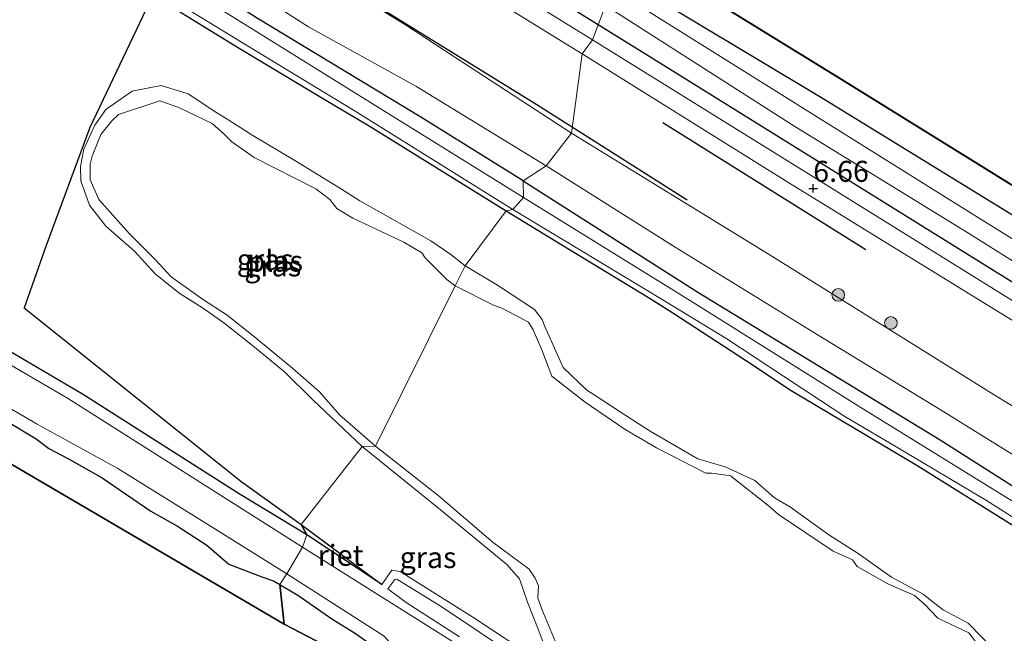
# Model space of a CAD drawing. Units: metres. Extents: x 119994 to 129528, y 399998 to 406250.
# Drawn here: x 124921 to 125038, y 402439 to 402512 of the extents above; entities that cross this region are included whole.
import ezdxf
from ezdxf.enums import TextEntityAlignment as Align

# ---------------------------------------------------------------- set-up
doc = ezdxf.new("R2010")
doc.units = ezdxf.units.M
doc.layers.get('0').update_dxf_attribs({"lineweight": 25})
for name, color, linetype, lineweight in [('B-ME-GR-BOMENRIJ-L-B1', 10, 'Continuous', 25), ('B-ME-GR-BOOM-S-B1', 93, 'Continuous', 18), ('B-ME-GW-HOOGTEPUNT-S-B1', 10, 'Continuous', 25), ('B-ME-GW-INSTEEKWATERGANG-L-B1', 10, 'Continuous', 25), ('B-ME-GW-KRUINLIJN-L-B1', 93, 'Continuous', 18), ('B-ME-GW-TEENLIJN-L-B1', 93, 'Continuous', 18), ('B-ME-IE-GRASLAND-GV-B6', 93, 'Continuous', 18), ('B-ME-IE-HULPGEOMETRIE-L-B1', 53, 'Continuous', 18), ('B-ME-IE-MOERAS-GV-B6', 10, 'Continuous', 25), ('B-ME-IE-RIET-GV-B6', 10, 'Continuous', 25), ('B-ME-KG-KADASTRAAL-OPNAMEDTMGRENS-L-B1', 10, 'Continuous', 25), ('B-ME-OB-BESCHOEIING-GV-B6', 10, 'Continuous', 25), ('B-ME-OB-WATERLIJN-L-B1', 133, 'OB-WATERLIJN', 18), ('B-ME-OG-WATER-GV-B6', 153, 'Continuous', 18), ('B-ME-VH-VERH_SOORT-BITUMEN-GV-B6', 8, 'IE-TERREINAFSCHEIDING-NATUURLIJK-HOUTWAL', 18)]:
    doc.layers.add(name, color=color, linetype=linetype, lineweight=lineweight)
doc.styles.add('NLCS-ISO', font='NLCS-ISO.TTF')
doc.linetypes.add('IE-TERREINAFSCHEIDING-NATUURLIJK-HOUTWAL', pattern='A,7,-1.5,[67,NLCS.SHX,S=0.75,R=45,X=0,Y=0],-1.5,7,-1.5,[70,NLCS.SHX,S=0.75,R=0,X=0,Y=0],-1.5', length=20)
doc.linetypes.add('OB-WATERLIJN', pattern='A,10,[32,NLCS.SHX,S=2,R=0,X=0,Y=0],-12', length=22)

# ---------------------------------------------------------------- blocks, each defined once
blk = doc.blocks.new('boom')
blk.add_hatch(color=256).paths.add_polyline_path([(-0.75, 0, 1), (0.75, 0, 1)])
blk.add_circle((0, 0), 0.75)
blk = doc.blocks.new('hoogtepunt')
for p, q in [((-0.5, 0), (0.5, 0)), ((0, 0.5), (0, -0.5))]:
    blk.add_line(p, q)

msp = doc.modelspace()

# ---------------------------------------------------------------- linework, layer by layer
at = {"layer": 'B-ME-GR-BOMENRIJ-L-B1'}
msp.add_line((124997.757, 402499.545, 6.945), (125021.93, 402484.435, 6.809), dxfattribs=at)
for points in [[(124952.508, 402534.496, 6.775), (124994.894, 402508.233, 6.742), (125043.406, 402478.084, 6.754), (125092.125, 402448.089, 6.746), (125116.205, 402433.167, 6.801), (125158.695, 402406.936, 6.801), (125182.906, 402391.992, 6.762), (125207.456, 402376.872, 6.766), (125232.472, 402361.347, 6.774), (125274.979, 402334.724, 6.758), (125305.782, 402315.8, 6.821), (125324.13, 402304.314, 6.77)], [(124940.04, 402528.113, 6.591), (124982.789, 402501.676, 6.431), (125000.674, 402490.36, 6.503)], [(124985.204, 402521.35, 5.812), (125016.63, 402502.507, 5.836), (125053.348, 402479.963, 5.852), (125113.436, 402442.237, 5.804), (125156.062, 402416.237, 5.872), (125180.285, 402400.916, 5.884), (125237.488, 402365.705, 5.74), (125254.268, 402355.26, 5.936), (125278.69, 402340.076, 5.864), (125308.922, 402321.15, 5.828), (125327.506, 402309.753, 5.768)]]:
    msp.add_polyline3d(points, dxfattribs=at)
at = {"layer": 'B-ME-GW-INSTEEKWATERGANG-L-B1'}
for points in [[(124844.862, 402571.778, 4.348), (124858.918, 402562.902, 4.36), (124862.63, 402560.686, 4.372), (124863.412, 402560.182, 4.683), (124868.303, 402556.839, 4.871), (124871.611, 402554.625, 4.847), (124873.022, 402553.919, 4.671), (124877.646, 402551.395, 4.679), (124892.639, 402541.81, 4.308), (124911.755, 402530.019, 4.164), (124918.364, 402526.201, 4.316), (124937.134, 402514.722, 4.132), (124947.414, 402508.386, 4.128), (124957.906, 402502.086, 4.196), (124962.67, 402499.249, 4.168), (124979.147, 402489.04, 4.288)], [(124981.151, 402492.604, 4.432), (124969.001, 402500.171, 4.467), (124949.444, 402511.994, 4.352), (124936.961, 402520.031, 4.404), (124923.073, 402528.626, 4.416), (124905.96, 402539.391, 4.575), (124892.855, 402547.459, 4.424), (124881.11, 402554.316, 4.447), (124867.156, 402563.151, 4.515), (124852.419, 402572.467, 4.471)], [(124981.151, 402492.604, 4.432), (125001.934, 402479.391, 4.532), (125030.733, 402461.815, 4.444), (125052.659, 402447.864, 4.408), (125074.51, 402434.395, 4.436), (125098.173, 402419.425, 4.46), (125103.868, 402415.903, 4.544), (125115.674, 402408.97, 4.563), (125121.601, 402405.291, 4.571), (125133.204, 402398.169, 4.591), (125149.993, 402387.685, 4.583), (125165.687, 402377.698, 4.396), (125185.764, 402364.988, 4.34), (125204.815, 402353.225, 4.34), (125218.341, 402344.784, 4.288), (125235.41, 402334.54, 4.5), (125251.756, 402324.567, 4.468), (125279.952, 402307.248, 4.508), (125292.755, 402299.507, 4.496), (125312.1, 402287.678, 4.623)], [(124979.147, 402489.04, 4.288), (124985.746, 402485.007, 4.069), (124996.253, 402478.603, 4.256), (124998.969, 402476.918, 4.077), (125008.507, 402470.715, 4.232), (125012.818, 402467.814, 4.109), (125028.096, 402458.734, 4.157), (125039.2, 402451.787, 4.113), (125047.319, 402446.712, 4.228), (125052.142, 402443.762, 4.172), (125060.368, 402438.626, 4.212)]]:
    msp.add_polyline3d(points, dxfattribs=at)
at = {"layer": 'B-ME-GW-KRUINLIJN-L-B1'}
for points in [[(124986.916, 402498.288, 6.363), (124973.059, 402507.323, 6.34), (124967.186, 402511.139, 6.375), (124943.396, 402525.699, 6.427), (124927.656, 402535.522, 6.463), (124922.902, 402538.555, 6.519), (124914.215, 402544.175, 6.555), (124901.769, 402551.477, 6.543), (124892.799, 402557.056, 6.511), (124883.062, 402563.207, 6.567), (124871.848, 402570.543, 6.555), (124858.867, 402579.596, 6.595), (124845.848, 402587.381, 6.591), (124833.961, 402594.859, 6.535), (124810.381, 402608.819, 6.491), (124808.513, 402609.808, 6.499), (124802.49, 402613.035, 6.483), (124795.944, 402617.497, 6.499), (124783.206, 402625.45, 6.479), (124772.128, 402631.921, 6.571), (124760.596, 402639.166, 6.507), (124757.771, 402641.944, 6.494)], [(124954.936, 402449.063, 4.631), (124926.991, 402466.777, 4.735), (124906.291, 402478.821, 4.659), (124876.276, 402496.832, 4.531), (124851.457, 402511.959, 4.663), (124835.358, 402522.157, 4.755), (124818.059, 402533.499, 4.779), (124797.652, 402546.397, 4.723), (124789.474, 402551.896, 4.547), (124788.442, 402552.487, 4.519), (124787.984, 402552.536, 4.527), (124785.712, 402550.175, 4.547), (124783.121, 402547.34, 4.459)], [(124990.94, 402513.445, 6.475), (125013.462, 402499.046, 6.574), (125033.938, 402486.502, 6.618), (125049.68, 402476.614, 6.658), (125080.484, 402457.361, 6.666), (125101.627, 402444.198, 6.59), (125117.898, 402434.233, 6.65), (125137.138, 402422.296, 6.562), (125163.6, 402405.987, 6.622), (125181.235, 402395.344, 6.618), (125211.619, 402376.142, 6.578), (125223.534, 402368.849, 6.546), (125250.33, 402352.518, 6.606), (125255.584, 402349.04, 6.61), (125275.202, 402336.888, 6.646), (125289.13, 402328.322, 6.666), (125295.886, 402324.093, 6.714), (125328.354, 402304.139, 6.63)], [(124953.049, 402445.893, 4.631), (124944.189, 402451.462, 4.543), (124932.989, 402458.408, 4.627), (124923.39, 402463.671, 4.647), (124912.857, 402469.825, 4.463), (124905.015, 402474.334, 4.487), (124899.456, 402477.677, 4.483), (124892.771, 402481.476, 4.543), (124886.199, 402485.826, 4.436), (124884.858, 402486.539, 4.439), (124882.384, 402487.711, 4.436), (124878.129, 402490.53, 4.364), (124875.743, 402492.047, 4.268), (124873.494, 402493.074, 4.328), (124869.376, 402495.99, 4.392), (124865.949, 402498.202, 4.4), (124864.447, 402498.146, 4.523), (124862.661, 402497.728, 4.479), (124862.082, 402499.236, 4.503), (124861.784, 402500.062, 4.575), (124860.313, 402501.605, 4.635), (124857.605, 402503.251, 4.683), (124854.358, 402505.413, 4.547), (124851.829, 402507.064, 4.531)], [(124974.253, 402482.522, 4.256), (124972.57, 402483.856, 4.224), (124970.191, 402485.477, 4.068), (124965.564, 402488.107, 4.204), (124961.728, 402490.247, 4.128), (124959.129, 402491.89, 4.06), (124958.013, 402492.559, 4.052), (124954.01, 402495.011, 4.216), (124949.032, 402497.987, 4.168), (124946.181, 402499.832, 4.028), (124944.635, 402500.778, 3.98), (124941.318, 402502.932, 4.14), (124938.116, 402503.949, 4.128), (124934.669, 402503.276, 4.128), (124931.546, 402501.072, 3.984), (124930.239, 402499.203, 3.968), (124928.922, 402496.364, 3.972), (124928.536, 402494.309, 3.972), (124928.565, 402492.622, 3.972), (124929.607, 402489.732, 4.136), (124931.535, 402487.2, 4.208), (124934.945, 402484.234, 4.228), (124937.422, 402481.556, 4.14), (124940.241, 402479.313, 4.116), (124943.152, 402477.437, 4.184), (124945.593, 402475.74, 4.14), (124948.788, 402473.208, 4.136), (124952.781, 402469.901, 4.16), (124956.156, 402466.578, 4.152), (124962.031, 402461.047, 4.088)], [(124986.916, 402498.288, 6.363), (125010.433, 402483.841, 6.395), (125037.164, 402467.187, 6.371), (125083.034, 402439.069, 6.446), (125104.893, 402425.659, 6.522), (125135.759, 402406.332, 6.506), (125185.707, 402375.06, 6.287), (125208.634, 402361.019, 6.343), (125237.804, 402342.893, 6.331), (125269.556, 402323.176, 6.359), (125302.151, 402303.153, 6.482), (125321.533, 402291.16, 6.311)], [(124974.253, 402482.522, 4.256), (124977.919, 402480.329, 4.22), (124978.605, 402479.875, 4.22), (124982.524, 402477.314, 4.085), (124983.429, 402476.13, 4.085), (124983.705, 402475.386, 4.085), (124985.934, 402470.423, 3.985), (124988.728, 402467.744, 3.969), (124989.495, 402467.253, 3.965), (124992.695, 402465.163, 3.973), (124995.504, 402463.345, 3.997), (124996.452, 402462.753, 3.993), (125001.927, 402459.558, 3.929), (125005.19, 402458.623, 3.921), (125008.713, 402456.98, 3.909), (125011.042, 402454.92, 3.985), (125012.94, 402453.811, 3.985), (125017.517, 402450.545, 3.945), (125020.998, 402448.334, 3.961), (125024.962, 402445.504, 3.965), (125028.731, 402443.469, 3.961), (125029.951, 402442.474, 3.961), (125031.096, 402441.635, 3.961), (125034.087, 402440.047, 3.913), (125037.59, 402436.417, 3.941)], [(124962.031, 402461.047, 4.088), (124971.094, 402453.708, 4.232), (124979.215, 402447.002, 4.149), (124980.74, 402445.321, 4.141), (124981.694, 402442.515, 4.172), (124982.861, 402439.508, 4.165), (124984.419, 402435.462, 4.085), (124984.952, 402434.63, 4.109), (124984.604, 402434.66, 4.109), (124982.994, 402435.613, 4.113), (124975.164, 402440.731, 4.109), (124966.56, 402446.169, 4.169), (124965.55, 402446.318, 4.113), (124964.356, 402444.627, 4.053)], [(124954.936, 402449.063, 4.631), (124972.142, 402438.246, 4.603), (124978.025, 402434.514, 4.635), (124991.95, 402425.776, 4.663), (125001.933, 402419.677, 4.743), (125011.658, 402413.848, 4.679), (125026.907, 402404.679, 4.683), (125041.247, 402395.813, 4.532), (125054.907, 402387.192, 4.396), (125064.901, 402380.764, 4.468), (125075.165, 402374.074, 4.559), (125078.833, 402371.835, 4.677)], [(124953.049, 402445.893, 4.631), (124964.628, 402438.491, 4.587), (124966.722, 402436.156, 4.595), (124967.244, 402435.785, 4.595), (124972.465, 402432.464, 4.532), (124976.299, 402430.105, 4.54), (124980.463, 402427.349, 4.504), (124983.38, 402425.366, 4.499)]]:
    msp.add_polyline3d(points, dxfattribs=at)
at = {"layer": 'B-ME-GW-TEENLIJN-L-B1'}
msp.add_line((124955.443, 402450.546, 4.044), (124964.356, 402444.627, 4.053), dxfattribs=at)
for points in [[(124983.9, 402494.389, 4.691), (124968.409, 402503.849, 4.723), (124955.637, 402510.921, 4.499), (124938.193, 402522.081, 4.647), (124926.029, 402530.023, 4.615), (124912.968, 402538.127, 4.603), (124904.682, 402543.273, 4.611), (124896.192, 402548.129, 4.679), (124886.426, 402554.143, 4.583), (124873.723, 402561.81, 4.603), (124861.937, 402569.152, 4.607), (124848.624, 402577.505, 4.615)], [(124955.443, 402450.546, 4.044), (124947.512, 402455.341, 4.104), (124928.789, 402467.245, 4.164), (124906.491, 402480.333, 4.096), (124877.284, 402498.041, 3.996), (124857.855, 402509.719, 3.996), (124843.474, 402518.625, 3.972), (124827.079, 402529.082, 3.937), (124801.6, 402545.178, 3.933), (124790.42, 402553.072, 3.964), (124788.602, 402554.068, 3.957), (124787.693, 402554.202, 3.933), (124787.029, 402553.923, 3.929), (124784.608, 402551.148, 3.917), (124782.48, 402549.006, 3.829)], [(125329.516, 402306.061, 5.864), (125308.579, 402318.803, 5.872), (125288.24, 402331.461, 5.924), (125250.72, 402354.913, 5.836), (125211.21, 402379.176, 5.856), (125184.813, 402395.368, 5.916), (125159.598, 402411.37, 5.852), (125129.721, 402429.592, 5.824), (125102.099, 402446.588, 5.912), (125075.559, 402463.284, 5.916), (125047.951, 402480.383, 5.932), (125034.876, 402488.473, 5.9), (124992.272, 402515.13, 5.861)], [(125320.883, 402286.958, 4.915), (125293.806, 402303.095, 4.787), (125269.855, 402317.196, 4.651), (125249.315, 402330.056, 4.747), (125233.894, 402339.263, 4.667), (125216.645, 402349.697, 4.583), (125192.953, 402364.673, 4.591), (125169.022, 402379.462, 4.583), (125152.537, 402389.938, 4.751), (125135.983, 402400.336, 4.795), (125129.282, 402404.642, 4.962), (125127.505, 402405.727, 5.038), (125125.938, 402406.675, 4.994), (125124.906, 402407.281, 4.899), (125121.6, 402409.238, 4.807), (125111.04, 402415.623, 4.795), (125095.567, 402424.751, 4.747), (125072.192, 402439.305, 4.747), (125055.388, 402450.024, 4.747), (125043.387, 402457.603, 4.771), (125030.666, 402465.483, 4.755), (125016.259, 402474.259, 4.755), (124999.221, 402484.715, 4.687), (124983.9, 402494.389, 4.691)], [(124919.578, 402464.147, 4.224), (124923.271, 402461.939, 4.288), (124924.785, 402460.782, 4.292), (124927.119, 402459.56, 4.204), (124931.094, 402457.311, 4.152), (124936.885, 402453.343, 4.152), (124940.052, 402451.569, 4.204), (124941.428, 402450.689, 4.196), (124943.552, 402449.325, 4.14), (124946.176, 402447.052, 4.22), (124950.09, 402445.551, 4.212), (124951.478, 402445.075, 4.24), (124952.235, 402444.645, 4.234)], [(124982.283, 402424.534, 4.38), (124978.116, 402427.594, 4.26), (124974.735, 402429.698, 4.276), (124971.258, 402431.986, 4.276), (124970.331, 402432.676, 4.248), (124965.433, 402435.681, 4.308), (124963.355, 402437.295, 4.244), (124961.105, 402438.898, 4.192), (124958.527, 402440.48, 4.256), (124954.387, 402443.365, 4.216), (124952.235, 402444.645, 4.234)]]:
    msp.add_polyline3d(points, dxfattribs=at)
at = {"layer": 'B-ME-IE-GRASLAND-GV-B6'}
for points in [[(124990.94, 402513.445, 6.475), (124989.41, 402509.367, 6.695), (124966.562, 402523.49, 6.719), (124943.987, 402537.462, 6.691), (124923.076, 402550.335, 6.719), (124893.544, 402568.664, 6.695), (124875.703, 402579.773, 6.727), (124855.945, 402591.969, 6.679), (124839.129, 402602.397, 6.703), (124825.444, 402610.997, 6.751), (124821.695, 402613.425, 6.683), (124819.029, 402615.409, 6.703), (124806.651, 402625.422, 6.691), (124793.677, 402635.893, 6.687), (124782.948, 402644.704, 6.667), (124773.412, 402652.483, 6.647), (124764.241, 402659.931, 6.651), (124758.194, 402664.541, 6.695)], [(124757.771, 402641.944, 6.494), (124760.596, 402639.166, 6.507), (124772.128, 402631.921, 6.571), (124783.206, 402625.45, 6.479), (124795.944, 402617.497, 6.499), (124802.49, 402613.035, 6.483), (124808.513, 402609.808, 6.499), (124810.381, 402608.819, 6.491), (124833.961, 402594.859, 6.535), (124845.848, 402587.381, 6.591), (124858.867, 402579.596, 6.595), (124871.848, 402570.543, 6.555), (124883.062, 402563.207, 6.567), (124892.799, 402557.056, 6.511), (124901.769, 402551.477, 6.543), (124914.215, 402544.175, 6.555), (124922.902, 402538.555, 6.519), (124927.656, 402535.522, 6.463), (124943.396, 402525.699, 6.427), (124967.186, 402511.139, 6.375), (124973.059, 402507.323, 6.34), (124986.916, 402498.288, 6.363)], [(124838.629, 402600.393, 6.703), (124853.579, 402591.164, 6.691), (124872.301, 402579.506, 6.711), (124891.607, 402567.502, 6.723), (124910.786, 402555.589, 6.703), (124929.464, 402543.89, 6.707), (124947.509, 402532.818, 6.703), (124967.195, 402520.714, 6.667), (124985.713, 402509.212, 6.683), (124988.172, 402507.685, 6.699), (124986.916, 402498.288, 6.363), (124973.059, 402507.323, 6.34), (124967.186, 402511.139, 6.375), (124943.396, 402525.699, 6.427), (124927.656, 402535.522, 6.463), (124922.902, 402538.555, 6.519), (124914.215, 402544.175, 6.555), (124901.769, 402551.477, 6.543), (124892.799, 402557.056, 6.511), (124883.062, 402563.207, 6.567), (124871.848, 402570.543, 6.555), (124858.867, 402579.596, 6.595), (124845.848, 402587.381, 6.591)], [(124848.624, 402577.505, 4.615), (124861.937, 402569.152, 4.607), (124873.723, 402561.81, 4.603), (124886.426, 402554.143, 4.583), (124896.192, 402548.129, 4.679), (124904.682, 402543.273, 4.611), (124912.968, 402538.127, 4.603), (124926.029, 402530.023, 4.615), (124938.193, 402522.081, 4.647), (124955.637, 402510.921, 4.499), (124968.409, 402503.849, 4.723), (124983.9, 402494.389, 4.691), (124981.151, 402492.604, 4.432), (124969.001, 402500.171, 4.467), (124949.444, 402511.994, 4.352), (124936.961, 402520.031, 4.404), (124923.073, 402528.626, 4.416), (124905.96, 402539.391, 4.575), (124892.855, 402547.459, 4.424), (124881.11, 402554.316, 4.447), (124867.156, 402563.151, 4.515), (124852.419, 402572.467, 4.471)], [(124986.916, 402498.288, 6.363), (124983.9, 402494.389, 4.691), (124968.409, 402503.849, 4.723), (124955.637, 402510.921, 4.499), (124938.193, 402522.081, 4.647), (124926.029, 402530.023, 4.615), (124912.968, 402538.127, 4.603), (124904.682, 402543.273, 4.611), (124896.192, 402548.129, 4.679), (124886.426, 402554.143, 4.583), (124873.723, 402561.81, 4.603), (124861.937, 402569.152, 4.607), (124848.624, 402577.505, 4.615)], [(124841.899, 402574.61, 3.861), (124859.252, 402563.875, 3.861), (124880.848, 402550.544, 3.861), (124920.77, 402525.797, 3.861), (124936.696, 402515.802, 3.861), (124948.59, 402508.548, 3.861), (124961.196, 402500.897, 3.857), (124979.957, 402489.18, 3.861), (124979.147, 402489.04, 4.288), (124962.67, 402499.249, 4.168), (124957.906, 402502.086, 4.196), (124947.414, 402508.386, 4.128), (124937.134, 402514.722, 4.132), (124918.364, 402526.201, 4.316), (124911.755, 402530.019, 4.164), (124892.639, 402541.81, 4.308), (124877.646, 402551.395, 4.679), (124873.022, 402553.919, 4.671), (124871.611, 402554.625, 4.847), (124868.303, 402556.839, 4.871), (124863.412, 402560.182, 4.683), (124862.63, 402560.686, 4.372), (124858.918, 402562.902, 4.36), (124844.862, 402571.778, 4.348)], [(124981.151, 402492.604, 4.432), (124981.221, 402490.615, 3.861), (124961.869, 402502.626, 3.861), (124941.832, 402515.12, 3.861), (124922.398, 402527.338, 3.861), (124903.866, 402538.854, 3.861), (124890.119, 402547.295, 3.861), (124872.481, 402558.379, 3.861), (124851.09, 402571.71, 3.861)], [(124852.419, 402572.467, 4.471), (124867.156, 402563.151, 4.515), (124881.11, 402554.316, 4.447), (124892.855, 402547.459, 4.424), (124905.96, 402539.391, 4.575), (124923.073, 402528.626, 4.416), (124936.961, 402520.031, 4.404), (124949.444, 402511.994, 4.352), (124969.001, 402500.171, 4.467), (124981.151, 402492.604, 4.432)], [(125329.516, 402306.061, 5.864), (125308.579, 402318.803, 5.872), (125288.24, 402331.461, 5.924), (125250.72, 402354.913, 5.836), (125211.21, 402379.176, 5.856), (125184.813, 402395.368, 5.916), (125159.598, 402411.37, 5.852), (125129.721, 402429.592, 5.824), (125102.099, 402446.588, 5.912), (125075.559, 402463.284, 5.916), (125047.951, 402480.383, 5.932), (125034.876, 402488.473, 5.9), (124992.272, 402515.13, 5.861), (124994.786, 402519.541, 5.576), (125019.332, 402504.423, 5.476), (125037.166, 402493.352, 5.484), (125070.552, 402472.655, 5.504), (125110.945, 402447.627, 5.472), (125158.472, 402418.169, 5.46), (125213.54, 402384.064, 5.448), (125247.259, 402363.227, 5.46), (125282.979, 402341.07, 5.56), (125330.735, 402311.481, 5.644), (125329.516, 402306.061, 5.864)], [(124843.474, 402518.625, 3.972), (124857.855, 402509.719, 3.996), (124877.284, 402498.041, 3.996), (124906.491, 402480.333, 4.096), (124928.789, 402467.245, 4.164), (124947.512, 402455.341, 4.104), (124955.443, 402450.546, 4.044), (124954.936, 402449.063, 4.631), (124926.991, 402466.777, 4.735), (124906.291, 402478.821, 4.659), (124876.276, 402496.832, 4.531), (124851.457, 402511.959, 4.663)], [(124979.147, 402489.04, 4.288), (124974.253, 402482.522, 4.256), (124972.57, 402483.856, 4.224), (124970.191, 402485.477, 4.068), (124965.564, 402488.107, 4.204), (124961.728, 402490.247, 4.128), (124959.129, 402491.89, 4.06), (124958.013, 402492.559, 4.052), (124954.01, 402495.011, 4.216), (124949.032, 402497.987, 4.168), (124946.181, 402499.832, 4.028), (124944.635, 402500.778, 3.98), (124941.318, 402502.932, 4.14), (124938.116, 402503.949, 4.128), (124934.669, 402503.276, 4.128), (124931.546, 402501.072, 3.984), (124930.239, 402499.203, 3.968), (124928.922, 402496.364, 3.972), (124928.536, 402494.309, 3.972), (124928.565, 402492.622, 3.972), (124929.607, 402489.732, 4.136), (124931.535, 402487.2, 4.208), (124934.945, 402484.234, 4.228), (124937.422, 402481.556, 4.14), (124940.241, 402479.313, 4.116), (124943.152, 402477.437, 4.184), (124945.593, 402475.74, 4.14), (124948.788, 402473.208, 4.136), (124952.781, 402469.901, 4.16), (124956.156, 402466.578, 4.152), (124962.031, 402461.047, 4.088), (124954.775, 402451.775, 3.953), (124947.589, 402456.913, 4.064), (124921.833, 402477.501, 4.176), (124924.461, 402484.928, 4.12), (124929.634, 402498.949, 4.06), (124937.134, 402514.722, 4.132), (124947.414, 402508.386, 4.128), (124957.906, 402502.086, 4.196), (124962.67, 402499.249, 4.168), (124979.147, 402489.04, 4.288)], [(125181.235, 402395.344, 6.618), (125163.6, 402405.987, 6.622), (125137.138, 402422.296, 6.562), (125117.898, 402434.233, 6.65), (125101.627, 402444.198, 6.59), (125080.484, 402457.361, 6.666), (125049.68, 402476.614, 6.658), (125033.938, 402486.502, 6.618), (125013.462, 402499.046, 6.574), (124990.94, 402513.445, 6.475), (124992.272, 402515.13, 5.861), (125034.876, 402488.473, 5.9), (125047.951, 402480.383, 5.932), (125075.559, 402463.284, 5.916), (125102.099, 402446.588, 5.912), (125129.721, 402429.592, 5.824), (125159.598, 402411.37, 5.852), (125184.813, 402395.368, 5.916)], [(125198.584, 402379.868, 6.614), (125178.832, 402392.091, 6.606), (125146.852, 402411.94, 6.682), (125123.009, 402426.65, 6.654), (125091.365, 402446.227, 6.69), (125065.084, 402462.592, 6.634), (125038.347, 402478.978, 6.658), (125013.934, 402494.143, 6.662), (124989.41, 402509.367, 6.695), (124990.94, 402513.445, 6.475), (125013.462, 402499.046, 6.574), (125033.938, 402486.502, 6.618), (125049.68, 402476.614, 6.658), (125080.484, 402457.361, 6.666), (125101.627, 402444.198, 6.59), (125117.898, 402434.233, 6.65), (125137.138, 402422.296, 6.562), (125163.6, 402405.987, 6.622), (125181.235, 402395.344, 6.618)], [(125185.707, 402375.06, 6.287), (125135.759, 402406.332, 6.506), (125104.893, 402425.659, 6.522), (125083.034, 402439.069, 6.446), (125037.164, 402467.187, 6.371), (125010.433, 402483.841, 6.395), (124986.916, 402498.288, 6.363), (124988.172, 402507.685, 6.699), (125012.941, 402492.254, 6.678), (125044.072, 402473.118, 6.658), (125070.802, 402456.596, 6.666), (125093.1, 402442.8, 6.726), (125115.224, 402428.991, 6.682), (125142.003, 402412.528, 6.73), (125165.943, 402397.779, 6.654), (125189.663, 402382.922, 6.594)], [(124974.253, 402482.522, 4.256), (124973.101, 402480.109, 3.785), (124972.094, 402480.892, 3.785), (124971.654, 402481.308, 3.785), (124969.516, 402483.447, 3.785), (124969.1, 402484.036, 3.785), (124966.963, 402485.308, 3.785), (124960.919, 402488.168, 3.785), (124959.028, 402489.332, 3.785), (124958.181, 402490.376, 3.785), (124956.507, 402491.653, 3.785), (124949.176, 402495.373, 3.785), (124946.547, 402497.223, 3.785), (124945.553, 402498.239, 3.785), (124944.182, 402499.434, 3.785), (124940.208, 402501.318, 3.785), (124937.957, 402502.108, 3.785), (124933.07, 402500.491, 3.785), (124932.249, 402499.734, 3.785), (124930.942, 402498.096, 3.785), (124929.912, 402495.524, 3.785), (124929.681, 402494.584, 3.785), (124929.673, 402492.741, 3.785), (124930.712, 402490.378, 3.785), (124934.357, 402486.305, 3.785), (124937.435, 402483.209, 3.785), (124939.306, 402481.191, 3.785), (124943.044, 402478.557, 3.785), (124945.987, 402476.649, 3.785), (124949.248, 402474.034, 3.785), (124953.784, 402470.285, 3.785), (124956.958, 402467.521, 3.785), (124959.338, 402464.792, 3.785), (124963.603, 402461.083, 3.785), (124962.031, 402461.047, 4.088), (124956.156, 402466.578, 4.152), (124952.781, 402469.901, 4.16), (124948.788, 402473.208, 4.136), (124945.593, 402475.74, 4.14), (124943.152, 402477.437, 4.184), (124940.241, 402479.313, 4.116), (124937.422, 402481.556, 4.14), (124934.945, 402484.234, 4.228), (124931.535, 402487.2, 4.208), (124929.607, 402489.732, 4.136), (124928.565, 402492.622, 3.972), (124928.536, 402494.309, 3.972), (124928.922, 402496.364, 3.972), (124930.239, 402499.203, 3.968), (124931.546, 402501.072, 3.984), (124934.669, 402503.276, 4.128), (124938.116, 402503.949, 4.128), (124941.318, 402502.932, 4.14), (124944.635, 402500.778, 3.98), (124946.181, 402499.832, 4.028), (124949.032, 402497.987, 4.168), (124954.01, 402495.011, 4.216), (124958.013, 402492.559, 4.052), (124959.129, 402491.89, 4.06), (124961.728, 402490.247, 4.128), (124965.564, 402488.107, 4.204), (124970.191, 402485.477, 4.068), (124972.57, 402483.856, 4.224), (124974.253, 402482.522, 4.256)], [(125095.567, 402424.751, 4.747), (125072.192, 402439.305, 4.747), (125055.388, 402450.024, 4.747), (125043.387, 402457.603, 4.771), (125030.666, 402465.483, 4.755), (125016.259, 402474.259, 4.755), (124999.221, 402484.715, 4.687), (124983.9, 402494.389, 4.691), (124986.916, 402498.288, 6.363), (125010.433, 402483.841, 6.395), (125037.164, 402467.187, 6.371), (125083.034, 402439.069, 6.446), (125104.893, 402425.659, 6.522)], [(125074.51, 402434.395, 4.436), (125052.659, 402447.864, 4.408), (125030.733, 402461.815, 4.444), (125001.934, 402479.391, 4.532), (124981.151, 402492.604, 4.432), (124983.9, 402494.389, 4.691), (124999.221, 402484.715, 4.687), (125016.259, 402474.259, 4.755), (125030.666, 402465.483, 4.755), (125043.387, 402457.603, 4.771), (125055.388, 402450.024, 4.747), (125072.192, 402439.305, 4.747), (125095.567, 402424.751, 4.747)], [(125077.122, 402431.277, 3.861), (125063.086, 402439.859, 3.861), (125045.389, 402450.799, 3.861), (125021.327, 402465.664, 3.861), (125000.749, 402478.561, 3.861), (124981.221, 402490.615, 3.861), (124981.151, 402492.604, 4.432), (125001.934, 402479.391, 4.532), (125030.733, 402461.815, 4.444), (125052.659, 402447.864, 4.408), (125074.51, 402434.395, 4.436)], [(125037.59, 402436.417, 3.941), (125034.087, 402440.047, 3.913), (125031.096, 402441.635, 3.961), (125029.951, 402442.474, 3.961), (125028.731, 402443.469, 3.961), (125024.962, 402445.504, 3.965), (125020.998, 402448.334, 3.961), (125017.517, 402450.545, 3.945), (125012.94, 402453.811, 3.985), (125011.042, 402454.92, 3.985), (125008.713, 402456.98, 3.909), (125005.19, 402458.623, 3.921), (125001.927, 402459.558, 3.929), (124996.452, 402462.753, 3.993), (124995.504, 402463.345, 3.997), (124992.695, 402465.163, 3.973), (124989.495, 402467.253, 3.965), (124988.728, 402467.744, 3.969), (124985.934, 402470.423, 3.985), (124983.705, 402475.386, 4.085), (124983.429, 402476.13, 4.085), (124982.524, 402477.314, 4.085), (124978.605, 402479.875, 4.22), (124977.919, 402480.329, 4.22), (124974.253, 402482.522, 4.256), (124979.147, 402489.04, 4.288), (124985.746, 402485.007, 4.069), (124996.253, 402478.603, 4.256), (124998.969, 402476.918, 4.077), (125008.507, 402470.715, 4.232), (125012.818, 402467.814, 4.109), (125028.096, 402458.734, 4.157), (125039.2, 402451.787, 4.113)], [(125060.368, 402438.626, 4.212), (125052.142, 402443.762, 4.172), (125047.319, 402446.712, 4.228), (125039.2, 402451.787, 4.113), (125028.096, 402458.734, 4.157), (125012.818, 402467.814, 4.109), (125008.507, 402470.715, 4.232), (124998.969, 402476.918, 4.077), (124996.253, 402478.603, 4.256), (124985.746, 402485.007, 4.069), (124979.147, 402489.04, 4.288), (124979.957, 402489.18, 3.861)], [(124979.957, 402489.18, 3.861), (124985.2, 402486.03, 3.861), (124997.884, 402478.395, 3.861), (125005.402, 402473.81, 3.861), (125012.137, 402469.373, 3.861), (125019.429, 402464.586, 3.861), (125025.585, 402460.95, 3.861), (125036.25, 402454.633, 3.861), (125049.491, 402446.212, 3.861), (125059.574, 402439.889, 3.861), (125065.239, 402436.483, 3.861)], [(125035.06, 402437.685, 3.786), (125034.156, 402438.886, 3.786), (125030.482, 402440.627, 3.786), (125028.877, 402442.304, 3.786), (125027.691, 402443.335, 3.786), (125024.513, 402444.721, 3.786), (125020.872, 402446.77, 3.786), (125020.319, 402447.562, 3.786), (125018.029, 402448.61, 3.786), (125011.507, 402452.945, 3.786), (125010.246, 402454.051, 3.786), (125005.803, 402457.553, 3.786), (125003.582, 402457.868, 3.786), (125002.898, 402457.868, 3.786), (124997.008, 402460.885, 3.786), (124993.31, 402463.049, 3.786), (124988.552, 402466.314, 3.786), (124984.576, 402469.408, 3.786), (124983.38, 402472.524, 3.786), (124982.376, 402474.893, 3.786), (124981.792, 402475.807, 3.786), (124978.636, 402477.459, 3.786), (124977.629, 402477.839, 3.786), (124973.101, 402480.109, 3.785), (124974.253, 402482.522, 4.256)], [(124974.253, 402482.522, 4.256), (124977.919, 402480.329, 4.22), (124978.605, 402479.875, 4.22), (124982.524, 402477.314, 4.085), (124983.429, 402476.13, 4.085), (124983.705, 402475.386, 4.085), (124985.934, 402470.423, 3.985), (124988.728, 402467.744, 3.969), (124989.495, 402467.253, 3.965), (124992.695, 402465.163, 3.973), (124995.504, 402463.345, 3.997), (124996.452, 402462.753, 3.993), (125001.927, 402459.558, 3.929), (125005.19, 402458.623, 3.921), (125008.713, 402456.98, 3.909), (125011.042, 402454.92, 3.985), (125012.94, 402453.811, 3.985), (125017.517, 402450.545, 3.945), (125020.998, 402448.334, 3.961), (125024.962, 402445.504, 3.965), (125028.731, 402443.469, 3.961), (125029.951, 402442.474, 3.961), (125031.096, 402441.635, 3.961), (125034.087, 402440.047, 3.913), (125037.59, 402436.417, 3.941)], [(124906.291, 402478.821, 4.659), (124926.991, 402466.777, 4.735), (124954.936, 402449.063, 4.631), (124953.049, 402445.893, 4.631), (124944.189, 402451.462, 4.543), (124932.989, 402458.408, 4.627), (124923.39, 402463.671, 4.647), (124912.857, 402469.825, 4.463)], [(124912.857, 402469.825, 4.463), (124923.39, 402463.671, 4.647), (124932.989, 402458.408, 4.627), (124944.189, 402451.462, 4.543), (124953.049, 402445.893, 4.631), (124952.235, 402444.645, 4.234), (124951.478, 402445.075, 4.24), (124950.09, 402445.551, 4.212), (124946.176, 402447.052, 4.22), (124943.552, 402449.325, 4.14), (124941.428, 402450.689, 4.196), (124940.052, 402451.569, 4.204), (124936.885, 402453.343, 4.152), (124931.094, 402457.311, 4.152), (124927.119, 402459.56, 4.204), (124924.785, 402460.782, 4.292), (124923.271, 402461.939, 4.288), (124919.578, 402464.147, 4.224)], [(124962.031, 402461.047, 4.088), (124971.094, 402453.708, 4.232), (124979.215, 402447.002, 4.149), (124980.74, 402445.321, 4.141), (124981.694, 402442.515, 4.172), (124982.861, 402439.508, 4.165), (124984.419, 402435.462, 4.085), (124984.952, 402434.63, 4.109), (124984.604, 402434.66, 4.109), (124982.994, 402435.613, 4.113), (124975.164, 402440.731, 4.109), (124966.56, 402446.169, 4.169), (124965.55, 402446.318, 4.113), (124964.356, 402444.627, 4.053), (124954.775, 402451.775, 3.953), (124962.031, 402461.047, 4.088)], [(124984.419, 402435.462, 4.085), (124982.861, 402439.508, 4.165), (124981.694, 402442.515, 4.172), (124980.74, 402445.321, 4.141), (124979.215, 402447.002, 4.149), (124971.094, 402453.708, 4.232), (124962.031, 402461.047, 4.088), (124963.603, 402461.083, 3.785), (124971.025, 402455.244, 3.786), (124977.602, 402449.607, 3.786), (124981.879, 402446.436, 3.786), (124982.594, 402445.39, 3.786), (124982.996, 402444.472, 3.786), (124982.931, 402443.007, 3.786), (124983.401, 402441.7, 3.786), (124984.988, 402437.903, 3.786)], [(124972.142, 402438.246, 4.603), (124954.936, 402449.063, 4.631), (124955.443, 402450.546, 4.044), (124964.356, 402444.627, 4.053), (124965.55, 402446.318, 4.113), (124966.56, 402446.169, 4.169), (124975.164, 402440.731, 4.109), (124982.994, 402435.613, 4.113)], [(124964.628, 402438.491, 4.587), (124953.049, 402445.893, 4.631), (124954.936, 402449.063, 4.631), (124972.142, 402438.246, 4.603)], [(124953.049, 402445.893, 4.631), (124964.628, 402438.491, 4.587), (124966.722, 402436.156, 4.595), (124967.244, 402435.785, 4.595), (124972.465, 402432.464, 4.532), (124976.299, 402430.105, 4.54), (124980.463, 402427.349, 4.504), (124983.38, 402425.366, 4.499), (124982.283, 402424.534, 4.38), (124978.116, 402427.594, 4.26), (124974.735, 402429.698, 4.276), (124971.258, 402431.986, 4.276), (124970.331, 402432.676, 4.248), (124965.433, 402435.681, 4.308), (124963.355, 402437.295, 4.244), (124961.105, 402438.898, 4.192), (124958.527, 402440.48, 4.256), (124954.387, 402443.365, 4.216), (124952.235, 402444.645, 4.234), (124953.049, 402445.893, 4.631)], [(124980.531, 402435.915, 3.786), (124971.422, 402441.997, 3.786), (124966.152, 402445.259, 3.786), (124965.895, 402445.243, 3.786), (124965.067, 402444.101, 3.786), (124967.265, 402442.488, 3.786), (124973.612, 402438.398, 3.786)]]:
    msp.add_polyline3d(points, dxfattribs=at)
at = {"layer": 'B-ME-IE-HULPGEOMETRIE-L-B1'}
msp.add_polyline3d([(124990.94, 402513.445, 6.475), (124989.41, 402509.367, 6.695), (124988.172, 402507.685, 6.699), (124986.916, 402498.288, 6.363), (124983.9, 402494.389, 4.691), (124981.151, 402492.604, 4.432), (124981.221, 402490.615, 3.861), (124979.957, 402489.18, 3.861), (124979.147, 402489.04, 4.288), (124974.253, 402482.522, 4.256), (124973.101, 402480.109, 3.785), (124963.603, 402461.083, 3.785), (124962.031, 402461.047, 4.088), (124954.775, 402451.775, 3.953), (124955.443, 402450.546, 4.044), (124954.936, 402449.063, 4.631), (124953.049, 402445.893, 4.631), (124952.235, 402444.645, 4.234), (124952.745, 402439.917, 4.084)], dxfattribs=at)
at = {"layer": 'B-ME-IE-MOERAS-GV-B6'}
for points in [[(124919.578, 402464.147, 4.224), (124923.271, 402461.939, 4.288), (124924.785, 402460.782, 4.292), (124927.119, 402459.56, 4.204), (124931.094, 402457.311, 4.152), (124936.885, 402453.343, 4.152), (124940.052, 402451.569, 4.204), (124941.428, 402450.689, 4.196), (124943.552, 402449.325, 4.14), (124946.176, 402447.052, 4.22), (124950.09, 402445.551, 4.212), (124951.478, 402445.075, 4.24), (124952.235, 402444.645, 4.234), (124952.745, 402439.917, 4.084), (124905.004, 402467.878, 4.124)], [(124952.235, 402444.645, 4.234), (124954.387, 402443.365, 4.216), (124958.527, 402440.48, 4.256), (124961.105, 402438.898, 4.192), (124963.355, 402437.295, 4.244), (124965.433, 402435.681, 4.308), (124970.331, 402432.676, 4.248), (124971.258, 402431.986, 4.276), (124974.735, 402429.698, 4.276), (124978.116, 402427.594, 4.26), (124982.283, 402424.534, 4.38), (124952.745, 402439.917, 4.084), (124952.235, 402444.645, 4.234)]]:
    msp.add_polyline3d(points, dxfattribs=at)
at = {"layer": 'B-ME-IE-RIET-GV-B6'}
for points in [[(124954.775, 402451.775, 3.953), (124955.443, 402450.546, 4.044), (124947.512, 402455.341, 4.104), (124928.789, 402467.245, 4.164), (124906.491, 402480.333, 4.096), (124877.284, 402498.041, 3.996), (124857.855, 402509.719, 3.996), (124892.336, 402514.505, 4.16), (124898.857, 402516.915, 4.184), (124905.116, 402519.11, 4.172), (124908.334, 402521.396, 4.168), (124909.471, 402523.117, 4.188), (124911.755, 402530.019, 4.164), (124918.364, 402526.201, 4.316), (124937.134, 402514.722, 4.132), (124929.634, 402498.949, 4.06), (124924.461, 402484.928, 4.12), (124921.833, 402477.501, 4.176), (124947.589, 402456.913, 4.064), (124954.775, 402451.775, 3.953)], [(124954.775, 402451.775, 3.953), (124964.356, 402444.627, 4.053), (124955.443, 402450.546, 4.044), (124954.775, 402451.775, 3.953)]]:
    msp.add_polyline3d(points, dxfattribs=at)
at = {"layer": 'B-ME-KG-KADASTRAAL-OPNAMEDTMGRENS-L-B1'}
for points in [[(124718.517, 402585.841, 4.463), (124776.32, 402551.994, 4.392), (124779.835, 402550.373, 4.212), (124782.48, 402549.006, 3.829), (124783.121, 402547.34, 4.459), (124788.579, 402543.52, 4.483), (124788.775, 402542.382, 4.084), (124789.578, 402540.229, 4.088), (124849.655, 402501.04, 4.088), (124905.004, 402467.878, 4.124), (124952.745, 402439.917, 4.084)], [(124952.745, 402439.917, 4.084), (124982.283, 402424.534, 4.38), (124983.38, 402425.366, 4.499), (124983.79, 402425.927, 4.54), (125027.806, 402398.689, 4.675), (125087.686, 402361.408, 4.843), (125096.953, 402354.099, 4.603), (125098.66, 402353.562, 3.77), (125099.928, 402352.238, 4.28), (125129.344, 402336.01, 4.328), (125213.129, 402281.154, 4.328), (125282.475, 402241.238, 4.312)]]:
    msp.add_polyline3d(points, dxfattribs=at)
at = {"layer": 'B-ME-OB-BESCHOEIING-GV-B6'}
msp.add_polyline3d([(125330.735, 402311.481, 5.644), (125282.979, 402341.07, 5.56), (125247.259, 402363.227, 5.46), (125213.54, 402384.064, 5.448), (125158.472, 402418.169, 5.46), (125110.945, 402447.627, 5.472), (125070.552, 402472.655, 5.504), (125037.166, 402493.352, 5.484), (125019.332, 402504.423, 5.476), (124994.786, 402519.541, 5.576), (124994.839, 402519.626, 5.031), (125019.385, 402504.508, 5.031), (125037.219, 402493.437, 5.031), (125070.605, 402472.74, 5.031), (125110.998, 402447.712, 5.031), (125158.525, 402418.254, 5.031), (125213.593, 402384.149, 5.031), (125247.312, 402363.312, 5.031), (125283.032, 402341.155, 5.031), (125330.788, 402311.566, 5.031), (125330.735, 402311.481, 5.644)], dxfattribs=at)
at = {"layer": 'B-ME-OB-WATERLIJN-L-B1'}
msp.add_polyline3d([(124994.839, 402519.626, 5.031), (125019.385, 402504.508, 5.031), (125037.219, 402493.437, 5.031), (125070.605, 402472.74, 5.031), (125110.998, 402447.712, 5.031), (125158.525, 402418.254, 5.031), (125213.593, 402384.149, 5.031), (125247.312, 402363.312, 5.031), (125283.032, 402341.155, 5.031), (125330.788, 402311.566, 5.031)], dxfattribs=at)
at = {"layer": 'B-ME-OG-WATER-GV-B6'}
for points in [[(124981.221, 402490.615, 3.861), (124979.957, 402489.18, 3.861), (124961.196, 402500.897, 3.857), (124948.59, 402508.548, 3.861), (124936.696, 402515.802, 3.861), (124920.77, 402525.797, 3.861), (124880.848, 402550.544, 3.861), (124859.252, 402563.875, 3.861), (124841.899, 402574.61, 3.861), (124816.13, 402590.787, 3.861), (124806.726, 402596.855, 3.861), (124807.527, 402598.135, 3.861), (124807.966, 402597.998, 3.861), (124814.859, 402593.728, 3.861), (124831.144, 402583.886, 3.861), (124851.09, 402571.71, 3.861), (124872.481, 402558.379, 3.861), (124890.119, 402547.295, 3.861), (124903.866, 402538.854, 3.861), (124922.398, 402527.338, 3.861), (124941.832, 402515.12, 3.861), (124961.869, 402502.626, 3.861), (124981.221, 402490.615, 3.861)], [(125330.788, 402311.566, 5.031), (125283.032, 402341.155, 5.031), (125247.312, 402363.312, 5.031), (125213.593, 402384.149, 5.031), (125158.525, 402418.254, 5.031), (125110.998, 402447.712, 5.031), (125070.605, 402472.74, 5.031), (125037.219, 402493.437, 5.031), (125019.385, 402504.508, 5.031), (124994.839, 402519.626, 5.031), (125019.506, 402560.898, 5.031), (125049.494, 402542.295, 5.031), (125077.181, 402525.173, 5.031), (125102.461, 402509.468, 5.031), (125127.749, 402493.861, 5.031), (125156.488, 402476.042, 5.031), (125169.809, 402467.847, 5.031), (125211.095, 402442.155, 5.031), (125239.749, 402424.434, 5.031), (125273.47, 402403.541, 5.031), (125308.555, 402381.814, 5.031), (125329.456, 402368.869, 5.031), (125350.876, 402355.617, 5.031), (125330.788, 402311.566, 5.031)], [(124973.101, 402480.109, 3.785), (124963.603, 402461.083, 3.785), (124959.338, 402464.792, 3.785), (124956.958, 402467.521, 3.785), (124953.784, 402470.285, 3.785), (124949.248, 402474.034, 3.785), (124945.987, 402476.649, 3.785), (124943.044, 402478.557, 3.785), (124939.306, 402481.191, 3.785), (124937.435, 402483.209, 3.785), (124934.357, 402486.305, 3.785), (124930.712, 402490.378, 3.785), (124929.673, 402492.741, 3.785), (124929.681, 402494.584, 3.785), (124929.912, 402495.524, 3.785), (124930.942, 402498.096, 3.785), (124932.249, 402499.734, 3.785), (124933.07, 402500.491, 3.785), (124937.957, 402502.108, 3.785), (124940.208, 402501.318, 3.785), (124944.182, 402499.434, 3.785), (124945.553, 402498.239, 3.785), (124946.547, 402497.223, 3.785), (124949.176, 402495.373, 3.785), (124956.507, 402491.653, 3.785), (124958.181, 402490.376, 3.785), (124959.028, 402489.332, 3.785), (124960.919, 402488.168, 3.785), (124966.963, 402485.308, 3.785), (124969.1, 402484.036, 3.785), (124969.516, 402483.447, 3.785), (124971.654, 402481.308, 3.785), (124972.094, 402480.892, 3.785), (124973.101, 402480.109, 3.785)], [(125065.239, 402436.483, 3.861), (125059.574, 402439.889, 3.861), (125049.491, 402446.212, 3.861), (125036.25, 402454.633, 3.861), (125025.585, 402460.95, 3.861), (125019.429, 402464.586, 3.861), (125012.137, 402469.373, 3.861), (125005.402, 402473.81, 3.861), (124997.884, 402478.395, 3.861), (124985.2, 402486.03, 3.861), (124979.957, 402489.18, 3.861), (124981.221, 402490.615, 3.861), (125000.749, 402478.561, 3.861), (125021.327, 402465.664, 3.861), (125045.389, 402450.799, 3.861), (125063.086, 402439.859, 3.861), (125077.122, 402431.277, 3.861)], [(124984.988, 402437.903, 3.786), (124983.401, 402441.7, 3.786), (124982.931, 402443.007, 3.786), (124982.996, 402444.472, 3.786), (124982.594, 402445.39, 3.786), (124981.879, 402446.436, 3.786), (124977.602, 402449.607, 3.786), (124971.025, 402455.244, 3.786), (124963.603, 402461.083, 3.785), (124973.101, 402480.109, 3.785)], [(124973.101, 402480.109, 3.785), (124977.629, 402477.839, 3.786), (124978.636, 402477.459, 3.786), (124981.792, 402475.807, 3.786), (124982.376, 402474.893, 3.786), (124983.38, 402472.524, 3.786), (124984.576, 402469.408, 3.786), (124988.552, 402466.314, 3.786), (124993.31, 402463.049, 3.786), (124997.008, 402460.885, 3.786), (125002.898, 402457.868, 3.786), (125003.582, 402457.868, 3.786), (125005.803, 402457.553, 3.786), (125010.246, 402454.051, 3.786), (125011.507, 402452.945, 3.786), (125018.029, 402448.61, 3.786), (125020.319, 402447.562, 3.786), (125020.872, 402446.77, 3.786), (125024.513, 402444.721, 3.786), (125027.691, 402443.335, 3.786), (125028.877, 402442.304, 3.786), (125030.482, 402440.627, 3.786), (125034.156, 402438.886, 3.786), (125035.06, 402437.685, 3.786)], [(124973.612, 402438.398, 3.786), (124967.265, 402442.488, 3.786), (124965.067, 402444.101, 3.786), (124965.895, 402445.243, 3.786), (124966.152, 402445.259, 3.786), (124971.422, 402441.997, 3.786), (124980.531, 402435.915, 3.786)]]:
    msp.add_polyline3d(points, dxfattribs=at)
at = {"layer": 'B-ME-VH-VERH_SOORT-BITUMEN-GV-B6'}
for points in [[(124839.129, 402602.397, 6.703), (124855.945, 402591.969, 6.679), (124875.703, 402579.773, 6.727), (124893.544, 402568.664, 6.695), (124923.076, 402550.335, 6.719), (124943.987, 402537.462, 6.691), (124966.562, 402523.49, 6.719), (124989.41, 402509.367, 6.695), (124988.172, 402507.685, 6.699), (124985.713, 402509.212, 6.683), (124967.195, 402520.714, 6.667), (124947.509, 402532.818, 6.703), (124929.464, 402543.89, 6.707), (124910.786, 402555.589, 6.703), (124891.607, 402567.502, 6.723), (124872.301, 402579.506, 6.711), (124853.579, 402591.164, 6.691), (124838.629, 402600.393, 6.703)], [(125189.663, 402382.922, 6.594), (125165.943, 402397.779, 6.654), (125142.003, 402412.528, 6.73), (125115.224, 402428.991, 6.682), (125093.1, 402442.8, 6.726), (125070.802, 402456.596, 6.666), (125044.072, 402473.118, 6.658), (125012.941, 402492.254, 6.678), (124988.172, 402507.685, 6.699), (124989.41, 402509.367, 6.695), (125013.934, 402494.143, 6.662), (125038.347, 402478.978, 6.658), (125065.084, 402462.592, 6.634), (125091.365, 402446.227, 6.69), (125123.009, 402426.65, 6.654), (125146.852, 402411.94, 6.682), (125178.832, 402392.091, 6.606), (125198.584, 402379.868, 6.614)]]:
    msp.add_polyline3d(points, dxfattribs=at)

# ---------------------------------------------------------------- block references
at = {"layer": 'B-ME-GR-BOOM-S-B1', "rotation": 90}
for p in [(125018.629, 402479.045, 6.49), (125024.887, 402475.715, 6.526)]:
    msp.add_blockref('boom', p, dxfattribs=at)
at = {"layer": 'B-ME-GW-HOOGTEPUNT-S-B1', "rotation": 90}
msp.add_blockref('hoogtepunt', (125015.649, 402491.702, 6.66), dxfattribs=at)
msp.add_blockref('hoogtepunt', (125015.649, 402491.702, 6.66), dxfattribs=at)

# ---------------------------------------------------------------- texts
at = {"layer": 'B-ME-GW-HOOGTEPUNT-S-B1', "ltscale": 0.2, "style": 'NLCS-ISO'}
msp.add_text('6.66', height=2.5, dxfattribs=at).set_placement((125015.649, 402491.702, 6.66), align=Align.BOTTOM_LEFT)
msp.add_text('6.66', height=2.5, dxfattribs=at).set_placement((125015.649, 402491.702, 6.66), align=Align.BOTTOM_LEFT)
at = {"layer": 'B-ME-IE-GRASLAND-GV-B6', "ltscale": 0.2, "style": 'NLCS-ISO'}
for p in [(124950.49, 402483.2485), (124951.3945, 402482.498), (124969.8635, 402447.8385)]:
    msp.add_text('gras', height=2.5, dxfattribs=at).set_placement(p, align=Align.MIDDLE_CENTER)
at = {"layer": 'B-ME-IE-RIET-GV-B6', "ltscale": 0.2, "style": 'NLCS-ISO'}
msp.add_text('riet', height=2.5, dxfattribs=at).set_placement((124959.4549, 402448.0998), align=Align.MIDDLE_CENTER)
at = {"layer": 'B-ME-OG-WATER-GV-B6', "ltscale": 0.2, "style": 'NLCS-ISO'}
msp.add_text('plas', height=2.5, dxfattribs=at).set_placement((124951.6889, 402483.0708), align=Align.MIDDLE_CENTER)

doc.saveas('drawing.dxf')
